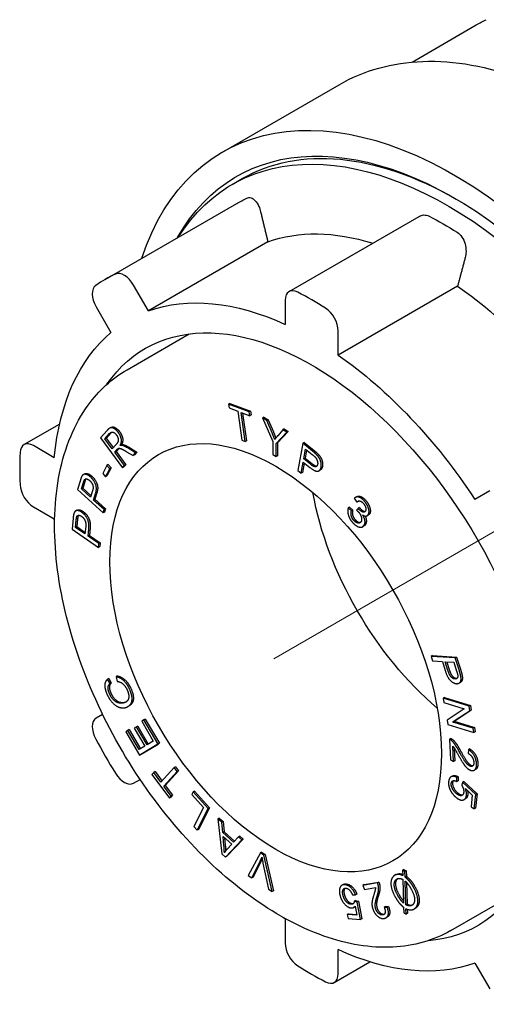
# Model space of a CAD drawing. Units: millimetres. Extents: x 294 to 1625, y 1550 to 1834.
# Drawn here: x 499 to 524, y 1683 to 1736 of the extents above; entities that cross this region are included whole.
import ezdxf

# ---------------------------------------------------------------- set-up
doc = ezdxf.new("R2010")
doc.units = ezdxf.units.MM
doc.linetypes.add('ACAD_ISO04W100', pattern=[30, 24, -3, 0, -3])
doc.layers.get('0').update_dxf_attribs({"color": 220})
doc.layers.add('Осевая', color=1, linetype='ACAD_ISO04W100', lineweight=15)
doc.layers.add('Основная толстая', color=7, linetype='Continuous', lineweight=30)

# ---------------------------------------------------------------- blocks, each defined once
blk = doc.blocks.new('*U245')
at = {"layer": 'Осевая', "color": 0, "transparency": 16777216}
blk.add_line((-12.752, -7.362), (19.661, 11.351), dxfattribs=at)
blk = doc.blocks.new('A$C271F323F')
at = {"layer": 'Основная толстая', "color": 0, "linetype": 'Continuous', "extrusion": (-5.55112e-17, 0.816497, 0.57735)}
for p, q in [((-3.329, 27.751), (0.096, 29.728)), ((-13.436, 22.955), (-7.213, 26.548)), ((-12.914, 21.236), (-12.384, 21.542)), ((-19.679, 16.175), (-12.672, 20.221)), ((-9.886, 15.524), (-2.943, 19.533)), ((-11.014, 18.173), (-17.378, 14.499)), ((-17.378, 14.499), (-18.167, 15.866)), ((-0.901, 15.818), (-7.265, 12.144)), ((-20.167, 14.711), (-19.378, 13.344)), ((-10.093, 15.066), (-10.093, 13.777)), ((-18.515, 11.362), (-15.212, 13.269)), ((-7.265, 12.144), (-7.265, 13.433)), ((-13.04, 9.571), (-13.111, 9.53)), ((-13.111, 9.53), (-13.082, 9.323)), ((-12.008, 9.12), (-13.111, 9.53)), ((-13.04, 9.571), (-11.937, 9.161)), ((-13.082, 9.323), (-12.623, 9.153)), ((-12.623, 9.153), (-12.404, 7.608)), ((-12.439, 9.084), (-11.978, 8.913)), ((-12.22, 7.54), (-12.439, 9.084)), ((-12.358, 9.054), (-12.149, 7.581)), ((-11.937, 9.161), (-12.008, 9.12)), ((-11.978, 8.913), (-12.008, 9.12)), ((-11.908, 8.954), (-11.978, 8.913)), ((-11.937, 9.161), (-11.908, 8.954)), ((-24.011, 7.369), (-22.113, 8.465)), ((-11.225, 8.831), (-11.296, 8.79)), ((-11.296, 8.79), (-10.752, 7.534)), ((-11.068, 8.658), (-11.296, 8.79)), ((-11.225, 8.831), (-10.997, 8.699)), ((-10.997, 8.699), (-11.068, 8.658)), ((-10.79, 8.004), (-11.068, 8.658)), ((-10.997, 8.699), (-10.719, 8.045)), ((-19.582, 8.128), (-19.932, 7.729)), ((-19.697, 7.673), (-19.448, 7.958)), ((-19.377, 7.998), (-19.627, 7.713)), ((-19.38, 8.284), (-19.451, 8.243)), ((-10.565, 7.425), (-9.998, 8.037)), ((-9.927, 8.078), (-10.494, 7.466)), ((-10.215, 8.163), (-10.491, 7.843)), ((-10.145, 8.204), (-10.215, 8.163)), ((-9.998, 8.037), (-10.215, 8.163)), ((-10.145, 8.204), (-9.927, 8.078)), ((-9.927, 8.078), (-9.998, 8.037)), ((-19.932, 7.729), (-18.758, 6.141)), ((-19.627, 7.713), (-19.697, 7.673)), ((-19.309, 7.147), (-19.697, 7.673)), ((-19.627, 7.713), (-19.254, 7.21)), ((-19.085, 7.403), (-19.309, 7.147)), ((-18.813, 7.371), (-18.883, 7.33)), ((-12.404, 7.608), (-12.22, 7.54)), ((-12.149, 7.581), (-12.22, 7.54)), ((-10.752, 7.534), (-10.754, 6.843)), ((-10.566, 6.734), (-10.565, 7.425)), ((-10.494, 7.466), (-10.565, 7.425)), ((-10.494, 7.466), (-10.495, 6.775)), ((-9.158, 7.445), (-9.421, 5.993)), ((-9.087, 7.486), (-9.158, 7.445)), ((-8.633, 7.028), (-9.158, 7.445)), ((-9.087, 7.486), (-8.563, 7.068)), ((-22.395, 6.675), (-23.511, 7.319)), ((-19.175, 6.966), (-19.054, 7.104)), ((-19.104, 7.007), (-19.175, 6.966)), ((-18.653, 6.26), (-19.175, 6.966)), ((-18.983, 7.145), (-19.104, 7.007)), ((-19.104, 7.007), (-18.582, 6.301)), ((-18.543, 6.995), (-18.194, 6.784)), ((-18.064, 6.933), (-18.519, 7.21)), ((-18.449, 7.251), (-17.993, 6.974)), ((-18.194, 6.784), (-18.064, 6.933)), ((-18.123, 6.825), (-18.194, 6.784)), ((-17.993, 6.974), (-18.123, 6.825)), ((-17.993, 6.974), (-18.064, 6.933)), ((-10.754, 6.843), (-10.566, 6.734)), ((-9.099, 6.608), (-9.004, 7.127)), ((-8.949, 7.083), (-9.028, 6.648)), ((-9.004, 7.127), (-8.649, 6.843)), ((-19.521, 6.306), (-19.592, 6.265)), ((-19.521, 6.306), (-19.363, 6.13)), ((-18.582, 6.301), (-18.687, 6.181)), ((-18.582, 6.301), (-18.653, 6.26)), ((-10.495, 6.775), (-10.566, 6.734)), ((-9.237, 5.846), (-9.13, 6.436)), ((-9.074, 6.392), (-9.166, 5.887)), ((-9.13, 6.436), (-8.773, 6.152)), ((-9.028, 6.648), (-9.099, 6.608)), ((-8.74, 6.322), (-9.099, 6.608)), ((-9.028, 6.648), (-8.669, 6.362)), ((-20.775, 5.812), (-20.846, 5.771)), ((-19.592, 6.265), (-19.818, 5.836)), ((-19.818, 5.836), (-19.659, 5.659)), ((-19.659, 5.659), (-19.434, 6.089)), ((-19.434, 6.089), (-19.592, 6.265)), ((-19.363, 6.13), (-19.589, 5.7)), ((-19.363, 6.13), (-19.434, 6.089)), ((-18.758, 6.141), (-18.653, 6.26)), ((-18.687, 6.181), (-18.758, 6.141)), ((-9.421, 5.993), (-9.237, 5.846)), ((-9.166, 5.887), (-9.237, 5.846)), ((-8.223, 6.017), (-8.293, 5.976)), ((-21.006, 5.485), (-21.157, 4.981)), ((-20.943, 5.011), (-20.841, 5.353)), ((-20.77, 5.394), (-20.873, 5.052)), ((-19.589, 5.7), (-19.659, 5.659)), ((-21.157, 4.981), (-19.8, 3.737)), ((-20.873, 5.052), (-20.943, 5.011)), ((-20.458, 4.566), (-20.943, 5.011)), ((-20.873, 5.052), (-20.434, 4.649)), ((-20.355, 4.912), (-20.458, 4.566)), ((-20.298, 4.419), (-20.196, 4.763)), ((-20.125, 4.803), (-20.227, 4.46)), ((0.809, 4.91), (0.02, 4.454)), ((-20.227, 4.46), (-20.298, 4.419)), ((-19.747, 3.914), (-20.298, 4.419)), ((-20.227, 4.46), (-19.676, 3.955)), ((-6.409, 4.511), (-6.268, 4.308)), ((-6.284, 4.593), (-6.355, 4.552)), ((-6.197, 4.349), (-6.268, 4.308)), ((-23.511, 4.053), (-22.395, 3.409)), ((-21.188, 3.876), (-21.259, 3.835)), ((-19.8, 3.737), (-19.747, 3.914)), ((-19.729, 3.778), (-19.8, 3.737)), ((-19.676, 3.955), (-19.747, 3.914)), ((-19.676, 3.955), (-19.729, 3.778)), ((-6.657, 4.045), (-6.727, 4.004)), ((-6.562, 3.842), (-6.727, 4.004)), ((-6.657, 4.045), (-6.491, 3.883)), ((-6.491, 3.883), (-6.562, 3.842)), ((-6.204, 3.977), (-6.289, 3.879)), ((-6.134, 4.018), (-6.204, 3.977)), ((-21.394, 3.453), (-21.448, 2.872)), ((-21.262, 2.961), (-21.226, 3.356)), ((-21.155, 3.396), (-21.192, 3.001)), ((-5.645, 3.625), (-5.715, 3.584)), ((-21.448, 2.872), (-20.041, 1.894)), ((-21.192, 3.001), (-21.262, 2.961)), ((-20.76, 2.611), (-21.262, 2.961)), ((-21.192, 3.001), (-20.752, 2.696)), ((-20.723, 3.01), (-20.76, 2.611)), ((-20.593, 2.496), (-20.557, 2.892)), ((-20.486, 2.933), (-20.523, 2.537)), ((-5.89, 3.037), (-5.961, 2.996)), ((-20.523, 2.537), (-20.593, 2.496)), ((-20.022, 2.099), (-20.593, 2.496)), ((-20.523, 2.537), (-19.951, 2.14)), ((-20.041, 1.894), (-20.022, 2.099)), ((-19.951, 2.14), (-20.022, 2.099)), ((-19.951, 2.14), (-19.97, 1.935)), ((-19.97, 1.935), (-20.041, 1.894)), ((-2.244, -3.872), (-2.315, -3.913)), ((-2.315, -3.913), (-2.239, -4.155)), ((-1.023, -3.995), (-2.315, -3.913)), ((-2.244, -3.872), (-0.953, -3.954)), ((-2.239, -4.155), (-1.714, -4.188)), ((-1.714, -4.188), (-1.566, -4.657)), ((-0.953, -3.954), (-1.023, -3.995)), ((-0.806, -4.683), (-1.023, -3.995)), ((-0.953, -3.954), (-0.736, -4.642)), ((-1.561, -4.198), (-1.1, -4.227)), ((-1.413, -4.669), (-1.561, -4.198)), ((-1.476, -4.203), (-1.342, -4.628)), ((-1.1, -4.227), (-0.952, -4.694)), ((-19.498, -5.09), (-19.568, -5.131)), ((-19.427, -5.359), (-19.568, -5.131)), ((-19.498, -5.09), (-19.357, -5.318)), ((-19.036, -4.955), (-19.107, -4.996)), ((-19.107, -4.996), (-19.039, -5.244)), ((-19.357, -5.318), (-19.427, -5.359)), ((-0.753, -5.296), (-0.824, -5.337)), ((-1.598, -6.101), (-1.669, -6.141)), ((-1.669, -6.141), (-1.629, -6.366)), ((-0.291, -6.567), (-1.669, -6.141)), ((-1.598, -6.101), (-0.221, -6.527)), ((-18.405, -6.548), (-18.476, -6.589)), ((-1.629, -6.366), (-0.547, -6.7)), ((-0.547, -6.7), (-1.46, -7.3)), ((-1.161, -7.408), (-0.248, -6.808)), ((-0.177, -6.767), (-1.091, -7.367)), ((-0.221, -6.527), (-0.291, -6.567)), ((-0.248, -6.808), (-0.291, -6.567)), ((-0.177, -6.767), (-0.248, -6.808)), ((-0.221, -6.527), (-0.177, -6.767)), ((-19.822, -7.001), (-20.167, -7.2)), ((-17.622, -7.29), (-17.739, -7.36)), ((-17.551, -7.249), (-17.622, -7.29)), ((-16.867, -8.579), (-17.622, -7.29)), ((-17.551, -7.249), (-16.797, -8.538)), ((-1.46, -7.3), (-1.417, -7.541)), ((-18.472, -7.854), (-18.589, -7.924)), ((-18.401, -7.813), (-18.472, -7.854)), ((-17.874, -8.875), (-18.472, -7.854)), ((-18.401, -7.813), (-17.804, -8.832)), ((-18.014, -7.666), (-18.131, -7.736)), ((-18.131, -7.736), (-17.572, -8.693)), ((-17.944, -7.625), (-18.014, -7.666)), ((-17.455, -8.623), (-18.014, -7.666)), ((-17.944, -7.625), (-17.385, -8.58)), ((-17.739, -7.36), (-17.118, -8.42)), ((-1.417, -7.541), (-0.039, -7.967)), ((-1.091, -7.367), (-1.161, -7.408)), ((-0.08, -7.742), (-1.161, -7.408)), ((-1.091, -7.367), (-0.009, -7.701)), ((-0.009, -7.701), (-0.08, -7.742)), ((-0.039, -7.967), (-0.08, -7.742)), ((-0.009, -7.701), (0.031, -7.926)), ((-18.589, -7.924), (-17.857, -9.174)), ((-1.264, -8.277), (-1.334, -8.318)), ((-1.334, -8.318), (-1.288, -9.423)), ((0.031, -7.926), (-0.039, -7.967)), ((-17.572, -8.693), (-17.874, -8.875)), ((-17.857, -9.174), (-16.867, -8.579)), ((-16.797, -8.538), (-17.787, -9.133)), ((-17.118, -8.42), (-17.455, -8.623)), ((-16.797, -8.538), (-16.867, -8.579)), ((-1.122, -9.509), (-1.156, -8.69)), ((-1.079, -8.794), (-1.051, -9.469)), ((-0.323, -8.882), (-0.332, -9.084)), ((-0.252, -8.841), (-0.323, -8.882)), ((-17.787, -9.133), (-17.857, -9.174)), ((-1.288, -9.423), (-1.122, -9.509)), ((-16.009, -9.831), (-16.71, -10.618)), ((-15.939, -9.79), (-16.009, -9.831)), ((-15.854, -10.042), (-16.009, -9.831)), ((-15.939, -9.79), (-15.784, -10.001)), ((-1.051, -9.469), (-1.122, -9.509)), ((0.06, -9.933), (-0.01, -9.974)), ((-18.167, -10.665), (-17.822, -10.465)), ((-17.097, -10.091), (-17.191, -10.197)), ((-17.191, -10.197), (-16.263, -11.459)), ((-17.026, -10.05), (-17.097, -10.091)), ((-16.71, -10.618), (-17.097, -10.091)), ((-17.026, -10.05), (-16.655, -10.556)), ((-16.555, -10.829), (-15.854, -10.042)), ((-15.784, -10.001), (-16.484, -10.788)), ((-15.784, -10.001), (-15.854, -10.042)), ((-1.182, -10.286), (-1.253, -10.327)), ((-0.943, -10.577), (-0.937, -10.37)), ((-0.866, -10.329), (-0.937, -10.37)), ((-0.866, -10.329), (-0.872, -10.537)), ((-16.484, -10.788), (-16.555, -10.829)), ((-16.169, -11.354), (-16.555, -10.829)), ((-16.484, -10.788), (-16.099, -11.313)), ((-0.872, -10.537), (-0.943, -10.577)), ((-0.644, -10.613), (-0.684, -10.774)), ((-0.573, -10.573), (-0.644, -10.613)), ((0.063, -11.272), (-0.644, -10.613)), ((-0.573, -10.573), (0.133, -11.232)), ((-0.486, -10.957), (-0.118, -11.306)), ((-16.263, -11.459), (-16.169, -11.354)), ((-16.193, -11.418), (-16.263, -11.459)), ((-16.099, -11.313), (-16.193, -11.418)), ((-16.099, -11.313), (-16.169, -11.354)), ((-15.001, -11.132), (-15.07, -11.267)), ((-15.07, -11.267), (-14.437, -11.968)), ((-14.93, -11.091), (-15.001, -11.132)), ((-14.197, -12.021), (-15.001, -11.132)), ((-14.93, -11.091), (-14.126, -11.98)), ((-0.48, -11.497), (-0.55, -11.538)), ((-0.118, -11.306), (-0.181, -11.917)), ((-0.016, -12.033), (0.063, -11.272)), ((0.133, -11.232), (0.054, -11.993)), ((0.133, -11.232), (0.063, -11.272)), ((-14.437, -11.968), (-14.956, -12.978)), ((-14.785, -13.166), (-14.197, -12.021)), ((-14.126, -11.98), (-14.715, -13.125)), ((-14.126, -11.98), (-14.197, -12.021)), ((-0.181, -11.917), (-0.016, -12.033)), ((0.054, -11.993), (-0.016, -12.033)), ((-13.603, -12.524), (-13.674, -12.565)), ((-13.674, -12.565), (-13.472, -14.43)), ((-13.467, -12.747), (-13.674, -12.565)), ((-13.603, -12.524), (-13.397, -12.706)), ((-14.956, -12.978), (-14.785, -13.166)), ((-13.397, -12.706), (-13.467, -12.747)), ((-13.417, -13.302), (-13.467, -12.747)), ((-13.397, -12.706), (-13.346, -13.261)), ((-14.715, -13.125), (-14.785, -13.166)), ((-13.346, -13.261), (-13.417, -13.302)), ((-12.843, -13.806), (-13.417, -13.302)), ((-13.354, -14.007), (-13.399, -13.499)), ((-13.399, -13.499), (-12.934, -13.908)), ((-13.346, -13.261), (-12.791, -13.749)), ((-13.318, -13.57), (-13.284, -13.966)), ((-12.585, -13.522), (-12.843, -13.806)), ((-12.514, -13.481), (-12.585, -13.522)), ((-12.393, -13.691), (-12.585, -13.522)), ((-12.514, -13.481), (-12.322, -13.65)), ((-13.276, -14.603), (-12.393, -13.691)), ((-12.322, -13.65), (-13.205, -14.562)), ((-12.934, -13.908), (-13.19, -14.178)), ((-12.322, -13.65), (-12.393, -13.691)), ((-13.472, -14.43), (-13.276, -14.603)), ((-13.205, -14.562), (-13.276, -14.603)), ((-11.414, -14.38), (-12.066, -15.587)), ((-11.344, -14.339), (-11.414, -14.38)), ((-11.222, -14.506), (-11.414, -14.38)), ((-11.344, -14.339), (-11.151, -14.465)), ((-11.151, -14.465), (-11.222, -14.506)), ((-10.776, -16.437), (-11.222, -14.506)), ((-11.151, -14.465), (-10.705, -16.396)), ((-11.876, -15.713), (-11.422, -14.822)), ((-11.351, -14.782), (-11.805, -15.672)), ((-11.273, -14.921), (-10.978, -16.304)), ((-12.066, -15.587), (-11.876, -15.713)), ((-11.805, -15.672), (-11.876, -15.713)), ((-4.186, -15.538), (-4.257, -15.579)), ((-3.761, -15.265), (-3.832, -15.306)), ((-3.832, -15.306), (-3.825, -15.592)), ((-3.707, -15.37), (-3.832, -15.306)), ((-3.761, -15.265), (-3.636, -15.329)), ((-3.636, -15.329), (-3.707, -15.37)), ((-3.699, -15.669), (-3.707, -15.37)), ((-3.629, -15.629), (-3.699, -15.669)), ((-3.636, -15.329), (-3.629, -15.629)), ((-7.001, -16.064), (-7.072, -16.105)), ((-5.172, -15.979), (-5.957, -16.111)), ((-5.887, -16.07), (-5.957, -16.111)), ((-5.957, -16.111), (-5.867, -16.326)), ((-5.887, -16.07), (-5.102, -15.938)), ((-5.867, -16.326), (-5.284, -16.227)), ((-5.102, -15.938), (-5.172, -15.979)), ((-3.82, -15.793), (-3.788, -17.054)), ((-3.662, -17.147), (-3.693, -15.883)), ((-3.62, -15.957), (-3.591, -17.106)), ((-10.978, -16.304), (-10.776, -16.437)), ((-10.705, -16.396), (-10.776, -16.437)), ((-6.5, -16.622), (-6.339, -16.614)), ((-6.269, -16.573), (-6.339, -16.614)), ((-1.265, -18.516), (2.038, -16.609)), ((-6.363, -17.244), (-6.434, -17.285)), ((-6.335, -16.918), (-6.406, -16.959)), ((-6.248, -16.997), (-6.406, -16.959)), ((-6.359, -17.217), (-6.277, -17.701)), ((-6.335, -16.918), (-6.178, -16.956)), ((-6.178, -16.956), (-6.248, -16.997)), ((-6.083, -17.925), (-6.248, -16.997)), ((-6.178, -16.956), (-6.012, -17.884)), ((-4.74, -17.242), (-4.811, -17.283)), ((-4.651, -17.281), (-4.811, -17.283)), ((-4.74, -17.242), (-4.58, -17.24)), ((-4.58, -17.24), (-4.651, -17.281)), ((-3.782, -17.273), (-3.775, -17.571)), ((-3.591, -17.106), (-3.662, -17.147)), ((-6.723, -17.623), (-6.793, -17.664)), ((-6.793, -17.664), (-6.727, -17.878)), ((-6.277, -17.701), (-6.793, -17.664)), ((-6.723, -17.623), (-6.285, -17.655)), ((-4.64, -17.794), (-4.71, -17.834)), ((-3.775, -17.571), (-3.649, -17.636)), ((-3.649, -17.636), (-3.656, -17.352)), ((-3.578, -17.595), (-3.649, -17.636)), ((-3.584, -17.381), (-3.578, -17.595)), ((-3.148, -17.328), (-3.219, -17.369)), ((-10.093, -17.898), (-10.093, -19.188)), ((-6.727, -17.878), (-6.083, -17.925)), ((-6.012, -17.884), (-6.083, -17.925)), ((-7.265, -20.821), (-7.265, -19.531)), ((-7.472, -21.278), (-5.574, -20.183)), ((0.02, -20.253), (0.809, -21.621))]:
    blk.add_line(p, q, dxfattribs=at)
at = {"layer": 'Основная толстая', "color": 0, "linetype": 'Continuous', "extrusion": (0, 0, -1)}
blk.add_ellipse((12.021, 9.074), major_axis=(-11.925, 20.655), ratio=0.57735, start_param=0, end_param=0.043778, dxfattribs=at)
at = {"layer": 'Основная толстая', "color": 0, "linetype": 'Continuous', "extrusion": (-2.03185e-17, -7.58296e-17, -1)}
for centre, major_axis, start_param, end_param in [((-1.061, 1.521), (-12.375, 21.434), -0.475882, 3.617475), ((-1.414, 1.317), (-11.5, 19.919), -0.295963, 3.437556), ((-10.597, -3.985), (6.25, -10.825), -3.926991, 2.356194)]:
    blk.add_ellipse(centre, major_axis=major_axis, ratio=0.57735, start_param=start_param, end_param=end_param, dxfattribs=at)
at = {"layer": 'Основная толстая', "color": 0, "linetype": 'Continuous', "extrusion": (7.58296e-17, -2.03185e-17, -1)}
blk.add_ellipse((-1.061, 1.521), major_axis=(-11.625, 20.135), ratio=0.57735, start_param=-0.3294, end_param=3.470993, dxfattribs=at)
at = {"layer": 'Основная толстая', "color": 0, "linetype": 'Continuous', "extrusion": (-5.92297e-17, 1.581e-16, -1)}
blk.add_ellipse((-0.884, 1.623), major_axis=(-11.5, 19.919), ratio=0.57735, start_param=0, end_param=0.779978, dxfattribs=at)
at = {"layer": 'Основная толстая', "color": 0, "linetype": 'Continuous', "extrusion": (-2.77556e-17, 4.80741e-17, -1)}
blk.add_ellipse((-1.672, 1.168), major_axis=(-11, 19.053), ratio=0.57735, start_param=0, end_param=0.047637, dxfattribs=at)
at = {"layer": 'Основная толстая', "color": 0, "linetype": 'Continuous', "extrusion": (-1.03585e-16, 6.83926e-17, -1)}
blk.add_ellipse((-1.672, 1.168), major_axis=(11, -19.053), ratio=0.57735, start_param=-2.403832, end_param=-2.308557, dxfattribs=at)
at = {"layer": 'Основная толстая', "color": 0, "linetype": 'Continuous', "extrusion": (-7.95482e-17, 8.22703e-17, -1)}
for centre, major_axis, end_param in [((-2.315, 0.797), (-9.75, 16.887), 0.558257), ((-8.679, -2.877), (9.75, -16.887), 0.682653)]:
    blk.add_ellipse(centre, major_axis=major_axis, ratio=0.57735, start_param=0.102745, end_param=end_param, dxfattribs=at)
at = {"layer": 'Основная толстая', "color": 0, "linetype": 'Continuous'}
for centre, major_axis, start_param, end_param in [((-8.679, -2.877), (-11, 19.053), -0.047637, 0.047637), ((-18.667, 15.577), (-0.5, 0.866), -1.570796, -0.047637), ((-19.667, 15), (-0.5, 0.866), 0.047637, 1.570796), ((-9.386, 14.658), (-0.5, 0.866), -0.737761, 0.785398), ((-8.679, -2.877), (-11, 19.053), -0.833035, -0.737761), ((-7.972, 13.841), (-0.5, 0.866), -2.356194, -0.833035), ((-23.511, 6.503), (-0.5, 0.866), -0.785398, 0.737761), ((-8.679, -2.877), (11, -19.053), -2.403832, -2.308557), ((-23.511, 4.87), (0.5, -0.866), -2.308557, -0.785398), ((-19.667, -8.067), (-0.5, 0.866), 0, 1.523159), ((-8.679, -2.877), (11, -19.053), -1.618433, -1.523159), ((-18.667, -9.799), (0.5, -0.866), -1.523159, 0), ((-9.386, -19.596), (0.5, -0.866), -2.356194, -0.833035), ((-8.679, -2.877), (11, -19.053), -0.833035, -0.737761), ((-7.972, -20.412), (0.5, -0.866), -0.737761, 0.785398)]:
    blk.add_ellipse(centre, major_axis=major_axis, ratio=0.57735, start_param=start_param, end_param=end_param, dxfattribs=at)
at = {"layer": 'Основная толстая', "color": 0, "linetype": 'Continuous', "extrusion": (-5.17926e-17, 3.41963e-17, -1)}
for centre, major_axis, start_param, end_param in [((-2.315, 0.797), (9.75, -16.887), -2.25345, -1.673541), ((-8.679, -2.877), (-9.75, 16.887), 0.102745, 0.682653)]:
    blk.add_ellipse(centre, major_axis=major_axis, ratio=0.57735, start_param=start_param, end_param=end_param, dxfattribs=at)
at = {"layer": 'Основная толстая', "color": 0, "linetype": 'Continuous', "extrusion": (1.47941e-16, 2.13149e-17, -1)}
blk.add_ellipse((-8.679, -2.877), major_axis=(-8.875, 15.372), ratio=0.57735, start_param=-0.268653, end_param=3.410245, dxfattribs=at)
at = {"layer": 'Основная толстая', "color": 0, "linetype": 'Continuous', "extrusion": (9.98667e-17, -6.4407e-18, -1)}
for start_param, end_param in [(-0.682653, -0.102745), (-0.89831, -0.888143)]:
    blk.add_ellipse((-8.679, -2.877), major_axis=(-9.75, 16.887), ratio=0.57735, start_param=start_param, end_param=end_param, dxfattribs=at)
at = {"layer": 'Основная толстая', "color": 0, "linetype": 'Continuous', "extrusion": (-5.55112e-17, 9.61481e-17, -1)}
blk.add_ellipse((-8.679, -2.877), major_axis=(9.75, -16.887), ratio=0.57735, start_param=-2.25345, end_param=-1.673541, dxfattribs=at)
at = {"layer": 'Основная толстая', "color": 0, "linetype": 'Continuous', "extrusion": (4.80741e-17, 2.77556e-17, -1)}
blk.add_ellipse((0, 2.134), major_axis=(-6.25, 10.825), ratio=0.57735, start_param=-2.129789, end_param=-1.011804, dxfattribs=at)
at = {"layer": 'Основная толстая', "color": 0, "linetype": 'Continuous', "extrusion": (-1.11022e-16, 1.92296e-16, -1)}
blk.add_ellipse((-8.679, -2.877), major_axis=(-9.75, 16.887), ratio=0.57735, start_param=-2.25345, end_param=-2.243283, dxfattribs=at)
at = {"layer": 'Основная толстая', "color": 0, "linetype": 'Continuous'}
for points, degree, knots in [([(-7.213, 26.548), (-5.891, 27.311), (-4.373, 27.727), (-1.072, 27.849), (0.72, 27.524), (4.433, 26.152), (6.357, 25.072), (10.098, 22.272), (11.914, 20.549), (15.25, 16.647), (16.771, 14.47), (19.372, 9.879), (20.453, 7.466), (22.068, 2.635), (22.601, 0.218), (23.057, -4.39), (22.978, -6.58), (22.184, -10.5), (21.473, -12.235), (19.659, -14.757), (18.672, -15.665), (17.537, -16.32)], 3, [0.785398, 0.785398, 0.785398, 0.785398, 1.081956, 1.081956, 1.392793, 1.392793, 1.717914, 1.717914, 2.044651, 2.044651, 2.370248, 2.370248, 2.695372, 2.695372, 3.021054, 3.021054, 3.347857, 3.347857, 3.67237, 3.67237, 3.926991, 3.926991, 3.926991, 3.926991]), ([(-12.135, 20.502), (-12.067, 20.534), (-11.988, 20.541), (-11.831, 20.492), (-11.753, 20.437), (-11.617, 20.289), (-11.55, 20.186), (-11.456, 19.975), (-11.423, 19.875), (-11.399, 19.774)], 3, [0.1604379, 0.1604379, 0.1604379, 0.1604379, 0.1998242, 0.1998242, 0.2392104, 0.2392104, 0.2800431, 0.2800431, 0.3108936, 0.3108936, 0.3108936, 0.3108936]), ([(-2.943, 19.533), (-2.872, 19.573), (-2.792, 19.599), (-2.609, 19.612), (-2.505, 19.587), (-2.412, 19.539)], 3, [0.08894112, 0.08894112, 0.08894112, 0.08894112, 0.12105162, 0.12105162, 0.16043788, 0.16043788, 0.16043788, 0.16043788]), ([(-0.931, 18.683), (-0.838, 18.625), (-0.748, 18.537), (-0.6, 18.322), (-0.543, 18.195), (-0.469, 17.939), (-0.45, 17.793), (-0.456, 17.543), (-0.471, 17.437), (-0.496, 17.341)], 3, [0.1604379, 0.1604379, 0.1604379, 0.1604379, 0.1998242, 0.1998242, 0.2392104, 0.2392104, 0.2800431, 0.2800431, 0.3108936, 0.3108936, 0.3108936, 0.3108936]), ([(-1.265, -18.516), (-2.188, -19.048), (-3.244, -19.345), (-5.536, -19.46), (-6.78, -19.251), (-9.37, -18.337), (-10.72, -17.598), (-13.346, -15.67), (-14.621, -14.477), (-16.963, -11.77), (-18.029, -10.258), (-19.855, -7.066), (-20.613, -5.386), (-21.751, -2.015), (-22.128, -0.325), (-22.452, 2.91), (-22.398, 4.453), (-21.834, 7.226), (-21.326, 8.461), (-20.026, 10.251), (-19.323, 10.896), (-18.515, 11.362)], 3, [3.926991, 3.926991, 3.926991, 3.926991, 4.214706, 4.214706, 4.520534, 4.520534, 4.847212, 4.847212, 5.176976, 5.176976, 5.505142, 5.505142, 5.832588, 5.832588, 6.160815, 6.160815, 6.490617, 6.490617, 6.816765, 6.816765, 7.068583, 7.068583, 7.068583, 7.068583]), ([(-19.38, 8.284), (-19.349, 8.302), (-19.233, 8.329), (-19.007, 8.187), (-18.91, 8.056)], 2, [0.662567, 0.662567, 0.662567, 1, 2, 3, 3, 3]), ([(-8.669, 6.362), (-8.49, 6.22), (-8.402, 6.23), (-8.401, 6.23)], 2, [0, 0, 0, 1, 1.012644, 1.012644, 1.012644]), ([(-20.775, 5.812), (-20.762, 5.82), (-20.682, 5.848), (-20.489, 5.775), (-20.388, 5.682)], 2, [0.794624, 0.794624, 0.794624, 1, 2, 3, 3, 3]), ([(-6.284, 4.593), (-6.196, 4.644), (-5.944, 4.57), (-5.793, 4.396)], 2, [0.242858, 0.242858, 0.242858, 1, 2, 2, 2]), ([(-21.188, 3.876), (-21.136, 3.906), (-20.966, 3.88), (-20.86, 3.807)], 2, [1.141147, 1.141147, 1.141147, 2, 3, 3, 3]), ([(-6.11, 3.988), (-6.01, 3.873), (-5.863, 3.808), (-5.83, 3.811)], 2, [0, 0, 0, 1, 1.391576, 1.391576, 1.391576]), ([(-6.368, 3.381), (-6.258, 3.255), (-6.105, 3.226), (-6.072, 3.234)], 2, [0, 0, 0, 1, 1.352264, 1.352264, 1.352264]), ([(-5.835, 3.569), (-5.783, 3.467), (-5.748, 3.228), (-5.809, 3.122)], 2, [0.315501, 0.315501, 0.315501, 1, 2, 2, 2]), ([(-0.661, -4.919), (-0.634, -5.053), (-0.665, -5.228), (-0.74, -5.288), (-0.753, -5.296)], 2, [0, 0, 0, 1, 2, 2.188087, 2.188087, 2.188087]), ([(-18.314, -5.618), (-18.184, -5.91), (-18.174, -6.31), (-18.332, -6.506), (-18.405, -6.548)], 2, [0, 0, 0, 1, 2, 2.535694, 2.535694, 2.535694]), ([(0.178, -9.596), (0.188, -9.837), (0.071, -9.927), (0.06, -9.933)], 2, [0, 0, 0, 1, 1.09819, 1.09819, 1.09819]), ([(-1.182, -10.286), (-1.175, -10.282), (-1.046, -10.222), (-0.866, -10.329)], 2, [0.937386, 0.937386, 0.937386, 1, 2, 2, 2]), ([(-4.102, -15.756), (-4.21, -15.843), (-4.205, -16.275), (-4.02, -16.606)], 2, [0.159695, 0.159695, 0.159695, 1, 2, 2, 2]), ([(-3.176, -16.175), (-3.026, -16.444), (-2.918, -16.93), (-3.022, -17.255), (-3.148, -17.328)], 2, [0, 0, 0, 1, 2, 2.941783, 2.941783, 2.941783]), ([(-6.907, -16.262), (-6.929, -16.287), (-6.984, -16.443), (-6.921, -16.644)], 2, [0.66325, 0.66325, 0.66325, 1, 2, 2, 2]), ([(-4.58, -17.24), (-4.487, -17.498), (-4.559, -17.747), (-4.64, -17.794)], 2, [0, 0, 0, 1, 1.645241, 1.645241, 1.645241]), ([(-3.591, -17.106), (-3.476, -17.16), (-3.355, -17.172), (-3.301, -17.15)], 2, [0, 0, 0, 1, 1.807512, 1.807512, 1.807512])]:
    blk.add_open_spline(points, degree=degree, knots=knots, dxfattribs=at)
for points, weights in [([(-11.399, 19.774), (-11.199, 18.942), (-11.014, 18.173)], [1, 1.00075822248, 1]), ([(-0.496, 17.341), (-0.706, 16.55), (-0.901, 15.818)], [1, 1.00075822252, 1])]:
    blk.add_rational_spline(points, weights, degree=2, dxfattribs=at)
for points in [[(-18.981, 8.015), (-19.078, 8.146), (-19.303, 8.288), (-19.477, 8.248), (-19.582, 8.128)], [(-19.448, 7.958), (-19.36, 8.058), (-19.172, 8.005), (-19.089, 7.893)], [(-19.345, 8.031), (-19.361, 8.017), (-19.377, 7.998)], [(-19.089, 7.893), (-19.032, 7.816), (-18.977, 7.636), (-19.013, 7.485), (-19.085, 7.403)], [(-18.883, 7.33), (-18.794, 7.49), (-18.856, 7.846), (-18.981, 8.015)], [(-18.91, 8.056), (-18.785, 7.887), (-18.723, 7.531), (-18.813, 7.371)], [(-10.646, 7.644), (-10.712, 7.821), (-10.79, 8.004)], [(-10.719, 8.045), (-10.649, 7.881), (-10.589, 7.722)], [(-18.813, 7.371), (-18.742, 7.378), (-18.692, 7.364)], [(-18.692, 7.364), (-18.584, 7.331), (-18.449, 7.251)], [(-10.491, 7.843), (-10.582, 7.735), (-10.646, 7.644)], [(-19.054, 7.104), (-19.014, 7.15), (-18.99, 7.163)], [(-18.99, 7.163), (-18.957, 7.178), (-18.865, 7.17), (-18.694, 7.086), (-18.543, 6.995)], [(-18.957, 7.173), (-18.969, 7.161), (-18.983, 7.145)], [(-18.763, 7.323), (-18.813, 7.337), (-18.883, 7.33)], [(-18.519, 7.21), (-18.654, 7.29), (-18.763, 7.323)], [(-8.649, 6.843), (-8.524, 6.744), (-8.479, 6.693)], [(-8.424, 6.845), (-8.495, 6.917), (-8.633, 7.028)], [(-8.563, 7.068), (-8.424, 6.958), (-8.354, 6.885)], [(-8.173, 6.179), (-8.153, 6.288), (-8.205, 6.536), (-8.325, 6.745), (-8.424, 6.845)], [(-8.354, 6.885), (-8.254, 6.786), (-8.134, 6.577), (-8.082, 6.329), (-8.102, 6.22)], [(-8.363, 6.325), (-8.386, 6.199), (-8.561, 6.179), (-8.74, 6.322)], [(-8.479, 6.693), (-8.411, 6.616), (-8.347, 6.416), (-8.363, 6.325)], [(-20.459, 5.641), (-20.56, 5.734), (-20.753, 5.807), (-20.886, 5.76), (-20.932, 5.676)], [(-8.773, 6.152), (-8.478, 5.917), (-8.206, 5.995), (-8.173, 6.179)], [(-8.102, 6.22), (-8.129, 6.071), (-8.223, 6.017)], [(-20.932, 5.676), (-20.966, 5.618), (-21.006, 5.485)], [(-20.841, 5.353), (-20.805, 5.473), (-20.779, 5.507)], [(-20.779, 5.507), (-20.74, 5.559), (-20.593, 5.532), (-20.508, 5.454)], [(-20.709, 5.548), (-20.735, 5.514), (-20.77, 5.394)], [(-20.508, 5.454), (-20.39, 5.346), (-20.304, 5.084), (-20.355, 4.912)], [(-20.196, 4.763), (-20.111, 5.046), (-20.286, 5.483), (-20.459, 5.641)], [(-20.388, 5.682), (-20.215, 5.524), (-20.04, 5.087), (-20.125, 4.803)], [(-5.864, 4.355), (-6.014, 4.529), (-6.302, 4.613), (-6.409, 4.511)], [(-6.268, 4.308), (-6.193, 4.387), (-6.015, 4.346), (-5.925, 4.242)], [(-6.18, 4.365), (-6.188, 4.358), (-6.197, 4.349)], [(-5.925, 4.242), (-5.833, 4.136), (-5.773, 3.906), (-5.816, 3.831)], [(-5.658, 3.644), (-5.615, 3.718), (-5.631, 3.958), (-5.761, 4.236), (-5.864, 4.355)], [(-5.793, 4.396), (-5.69, 4.277), (-5.56, 3.999), (-5.544, 3.759), (-5.587, 3.685)], [(-21.358, 3.679), (-21.38, 3.607), (-21.394, 3.453)], [(-20.931, 3.766), (-21.036, 3.839), (-21.22, 3.867), (-21.33, 3.781), (-21.358, 3.679)], [(-20.557, 2.892), (-20.526, 3.219), (-20.752, 3.642), (-20.931, 3.766)], [(-20.86, 3.807), (-20.681, 3.683), (-20.456, 3.26), (-20.486, 2.933)], [(-6.727, 4.004), (-6.791, 3.849), (-6.671, 3.423), (-6.504, 3.231)], [(-6.439, 3.341), (-6.531, 3.447), (-6.601, 3.697), (-6.562, 3.842)], [(-6.491, 3.883), (-6.53, 3.737), (-6.461, 3.488), (-6.368, 3.381)], [(-6.289, 3.879), (-6.215, 3.818), (-6.171, 3.768)], [(-6.18, 3.947), (-6.189, 3.957), (-6.204, 3.977)], [(-5.816, 3.831), (-5.87, 3.739), (-6.081, 3.832), (-6.18, 3.947)], [(-6.171, 3.768), (-6.063, 3.643), (-5.993, 3.362), (-6.046, 3.269)], [(-6.134, 4.018), (-6.118, 3.998), (-6.11, 3.988)], [(-5.587, 3.685), (-5.61, 3.645), (-5.645, 3.625)], [(-21.226, 3.356), (-21.213, 3.494), (-21.195, 3.537)], [(-21.195, 3.537), (-21.169, 3.604), (-21.033, 3.613), (-20.945, 3.552)], [(-21.125, 3.578), (-21.142, 3.535), (-21.155, 3.396)], [(-21.109, 3.608), (-21.118, 3.595), (-21.125, 3.578)], [(-20.945, 3.552), (-20.823, 3.467), (-20.704, 3.209), (-20.723, 3.01)], [(-6.504, 3.231), (-6.32, 3.018), (-5.962, 2.938), (-5.88, 3.081)], [(-6.046, 3.269), (-6.102, 3.172), (-6.329, 3.214), (-6.439, 3.341)], [(-5.96, 3.623), (-5.854, 3.557), (-5.699, 3.573), (-5.658, 3.644)], [(-5.88, 3.081), (-5.819, 3.187), (-5.861, 3.471), (-5.96, 3.623)], [(-5.809, 3.122), (-5.842, 3.065), (-5.89, 3.037)], [(-1.566, -4.657), (-1.444, -5.043), (-1.123, -5.354), (-0.958, -5.364)], [(-1.042, -5.115), (-1.154, -5.108), (-1.339, -4.904), (-1.413, -4.669)], [(-1.342, -4.628), (-1.268, -4.863), (-1.083, -5.067), (-0.971, -5.074)], [(-0.952, -4.694), (-0.901, -4.858), (-0.893, -4.918)], [(-0.731, -4.96), (-0.749, -4.865), (-0.806, -4.683)], [(-0.736, -4.642), (-0.678, -4.824), (-0.661, -4.919)], [(-19.568, -5.131), (-19.696, -5.24), (-19.71, -5.648), (-19.59, -5.92)], [(-18.385, -5.658), (-18.51, -5.376), (-18.883, -5.03), (-19.107, -4.996)], [(-19.039, -5.244), (-18.87, -5.262), (-18.597, -5.507), (-18.508, -5.708)], [(-19.036, -4.955), (-18.812, -4.989), (-18.439, -5.335), (-18.314, -5.618)], [(-0.893, -4.918), (-0.881, -5.012), (-0.961, -5.12), (-1.042, -5.115)], [(-0.971, -5.074), (-0.946, -5.076), (-0.925, -5.072)], [(-0.958, -5.364), (-0.862, -5.37), (-0.736, -5.269), (-0.705, -5.094), (-0.731, -4.96)], [(-19.455, -5.896), (-19.536, -5.714), (-19.526, -5.45), (-19.427, -5.359)], [(-19.357, -5.318), (-19.455, -5.409), (-19.465, -5.673), (-19.384, -5.855)], [(-18.508, -5.708), (-18.434, -5.873), (-18.417, -6.18), (-18.579, -6.364), (-18.727, -6.397)], [(-18.617, -6.643), (-18.45, -6.606), (-18.245, -6.351), (-18.255, -5.95), (-18.385, -5.658)], [(-19.59, -5.92), (-19.483, -6.159), (-19.166, -6.527), (-18.798, -6.683), (-18.617, -6.643)], [(-18.727, -6.397), (-18.842, -6.422), (-19.109, -6.357), (-19.363, -6.104), (-19.455, -5.896)], [(-19.384, -5.855), (-19.292, -6.063), (-19.038, -6.316), (-18.772, -6.381), (-18.656, -6.356)], [(-18.656, -6.356), (-18.6, -6.343), (-18.554, -6.322)], [(-1.213, -8.405), (-1.272, -8.348), (-1.334, -8.318)], [(-1.264, -8.277), (-1.201, -8.307), (-1.142, -8.364)], [(-1.142, -8.364), (-1.044, -8.456), (-0.853, -8.738), (-0.724, -8.977)], [(-0.794, -9.018), (-0.923, -8.779), (-1.115, -8.497), (-1.213, -8.405)], [(-1.156, -8.69), (-1.107, -8.749), (-1.009, -8.903), (-0.871, -9.155)], [(0.108, -9.637), (0.098, -9.399), (-0.123, -9.007), (-0.323, -8.882)], [(-0.252, -8.841), (-0.052, -8.967), (0.169, -9.358), (0.178, -9.596)], [(-0.871, -9.155), (-0.703, -9.458), (-0.515, -9.743), (-0.348, -9.91), (-0.262, -9.954)], [(-0.267, -9.745), (-0.366, -9.693), (-0.594, -9.388), (-0.794, -9.018)], [(-0.724, -8.977), (-0.523, -9.347), (-0.295, -9.653), (-0.196, -9.704)], [(-0.332, -9.084), (-0.2, -9.154), (-0.042, -9.41), (-0.036, -9.558)], [(-0.036, -9.558), (-0.03, -9.698), (-0.164, -9.799), (-0.267, -9.745)], [(-0.262, -9.954), (-0.096, -10.041), (0.118, -9.878), (0.108, -9.637)], [(-0.196, -9.704), (-0.129, -9.739), (-0.077, -9.73)], [(-0.937, -10.37), (-1.117, -10.262), (-1.359, -10.376), (-1.38, -10.585)], [(-1.38, -10.585), (-1.407, -10.839), (-1.252, -11.107)], [(-0.929, -11.251), (-1.084, -11.141), (-1.253, -10.821), (-1.239, -10.683)], [(-1.239, -10.683), (-1.227, -10.57), (-1.078, -10.506), (-0.943, -10.577)], [(-1.168, -10.643), (-1.182, -10.78), (-1.013, -11.1), (-0.858, -11.21)], [(-1.127, -10.53), (-1.16, -10.57), (-1.168, -10.643)], [(-0.684, -10.774), (-0.627, -10.86), (-0.566, -11.059), (-0.575, -11.15)], [(-0.429, -11.308), (-0.413, -11.156), (-0.486, -10.957)], [(-1.252, -11.107), (-1.125, -11.326), (-0.933, -11.462)], [(-0.933, -11.462), (-0.733, -11.604), (-0.449, -11.509), (-0.429, -11.308)], [(-0.575, -11.15), (-0.591, -11.297), (-0.781, -11.356), (-0.929, -11.251)], [(-0.858, -11.21), (-0.719, -11.309), (-0.626, -11.289)], [(-0.358, -11.267), (-0.375, -11.437), (-0.48, -11.497)], [(-0.372, -11.066), (-0.348, -11.175), (-0.358, -11.267)], [(-13.332, -14.376), (-13.335, -14.237), (-13.354, -14.007)], [(-13.284, -13.966), (-13.268, -14.145), (-13.264, -14.269)], [(-13.19, -14.178), (-13.271, -14.268), (-13.332, -14.376)], [(-11.422, -14.822), (-11.371, -14.722), (-11.331, -14.616)], [(-11.331, -14.616), (-11.308, -14.755), (-11.273, -14.921)], [(-11.315, -14.707), (-11.332, -14.745), (-11.351, -14.782)], [(-4.243, -15.571), (-4.372, -15.638), (-4.483, -15.972), (-4.377, -16.457), (-4.227, -16.726)], [(-4.041, -15.527), (-4.146, -15.522), (-4.243, -15.571)], [(-4.186, -15.538), (-4.179, -15.534), (-4.172, -15.53)], [(-4.172, -15.53), (-4.076, -15.481), (-3.971, -15.486)], [(-3.825, -15.592), (-3.961, -15.532), (-4.041, -15.527)], [(-3.971, -15.486), (-3.913, -15.49), (-3.827, -15.522)], [(-3.247, -16.216), (-3.345, -16.04), (-3.531, -15.812), (-3.699, -15.669)], [(-3.629, -15.629), (-3.46, -15.771), (-3.274, -15.999), (-3.176, -16.175)], [(-6.914, -16.075), (-7.129, -16.06), (-7.185, -16.272)], [(-6.992, -16.685), (-7.055, -16.484), (-6.973, -16.25), (-6.856, -16.259)], [(-7.001, -16.064), (-6.938, -16.028), (-6.843, -16.035)], [(-6.339, -16.614), (-6.427, -16.382), (-6.737, -16.088), (-6.914, -16.075)], [(-6.856, -16.259), (-6.76, -16.266), (-6.572, -16.448), (-6.5, -16.622)], [(-6.843, -16.035), (-6.667, -16.047), (-6.356, -16.342), (-6.269, -16.573)], [(-5.284, -16.227), (-5.283, -16.292), (-5.307, -16.425), (-5.367, -16.615)], [(-5.193, -16.701), (-5.134, -16.524), (-5.102, -16.265), (-5.124, -16.137)], [(-5.124, -16.137), (-5.137, -16.059), (-5.172, -15.979)], [(-5.053, -16.096), (-5.031, -16.224), (-5.063, -16.483), (-5.122, -16.66)], [(-5.102, -15.938), (-5.066, -16.018), (-5.053, -16.096)], [(-4.091, -16.647), (-4.276, -16.315), (-4.281, -15.847), (-4.128, -15.768)], [(-4.128, -15.768), (-4.059, -15.732), (-3.977, -15.741)], [(-3.977, -15.741), (-3.915, -15.747), (-3.82, -15.793)], [(-3.693, -15.883), (-3.593, -15.98), (-3.538, -16.054)], [(-3.538, -16.054), (-3.462, -16.154), (-3.385, -16.292)], [(-3.235, -17.377), (-3.096, -17.305), (-2.989, -16.971), (-3.097, -16.485), (-3.247, -16.216)], [(-7.185, -16.272), (-7.232, -16.445), (-7.155, -16.694)], [(-7.155, -16.694), (-7.074, -16.953), (-6.738, -17.301), (-6.568, -17.314)], [(-6.587, -17.119), (-6.711, -17.11), (-6.933, -16.877), (-6.992, -16.685)], [(-6.921, -16.644), (-6.862, -16.836), (-6.641, -17.069), (-6.516, -17.078)], [(-5.367, -16.615), (-5.438, -16.844), (-5.475, -17.1), (-5.444, -17.32), (-5.398, -17.429)], [(-5.245, -17.409), (-5.299, -17.282), (-5.283, -16.977), (-5.193, -16.701)], [(-5.122, -16.66), (-5.212, -16.936), (-5.228, -17.241), (-5.175, -17.368)], [(-4.227, -16.726), (-4.124, -16.912), (-4.012, -17.047)], [(-3.788, -17.054), (-3.953, -16.895), (-4.091, -16.647)], [(-4.02, -16.606), (-3.914, -16.798), (-3.791, -16.936)], [(-3.385, -16.292), (-3.19, -16.642), (-3.193, -17.1), (-3.346, -17.179)], [(-6.406, -16.959), (-6.417, -17.035), (-6.51, -17.125), (-6.587, -17.119)], [(-6.568, -17.314), (-6.44, -17.323), (-6.359, -17.217)], [(-6.516, -17.078), (-6.485, -17.081), (-6.458, -17.075)], [(-6.355, -17.239), (-6.359, -17.242), (-6.363, -17.244)], [(-4.811, -17.283), (-4.74, -17.453), (-4.784, -17.668), (-4.889, -17.685)], [(-4.815, -17.87), (-4.645, -17.841), (-4.558, -17.539), (-4.651, -17.281)], [(-4.012, -17.047), (-3.927, -17.151), (-3.782, -17.273)], [(-3.346, -17.179), (-3.413, -17.214), (-3.547, -17.201), (-3.662, -17.147)], [(-5.398, -17.429), (-5.307, -17.643), (-4.986, -17.899), (-4.815, -17.87)], [(-4.889, -17.685), (-4.989, -17.702), (-5.189, -17.542), (-5.245, -17.409)], [(-5.175, -17.368), (-5.119, -17.501), (-4.918, -17.661), (-4.818, -17.645)], [(-4.818, -17.645), (-4.809, -17.643), (-4.8, -17.641)], [(-3.656, -17.352), (-3.517, -17.413), (-3.329, -17.426), (-3.235, -17.377)]]:
    blk.add_open_spline(points, degree=2, dxfattribs=at)
at = {"layer": 'Осевая'}
blk.add_blockref('*U245', (2.051, 3.317), dxfattribs=at)

msp = doc.modelspace()

# ---------------------------------------------------------------- block references
at = {"color": 0}
msp.add_blockref('A$C271F323F', (522.969, 1705.523), dxfattribs=at)

doc.saveas('drawing.dxf')
